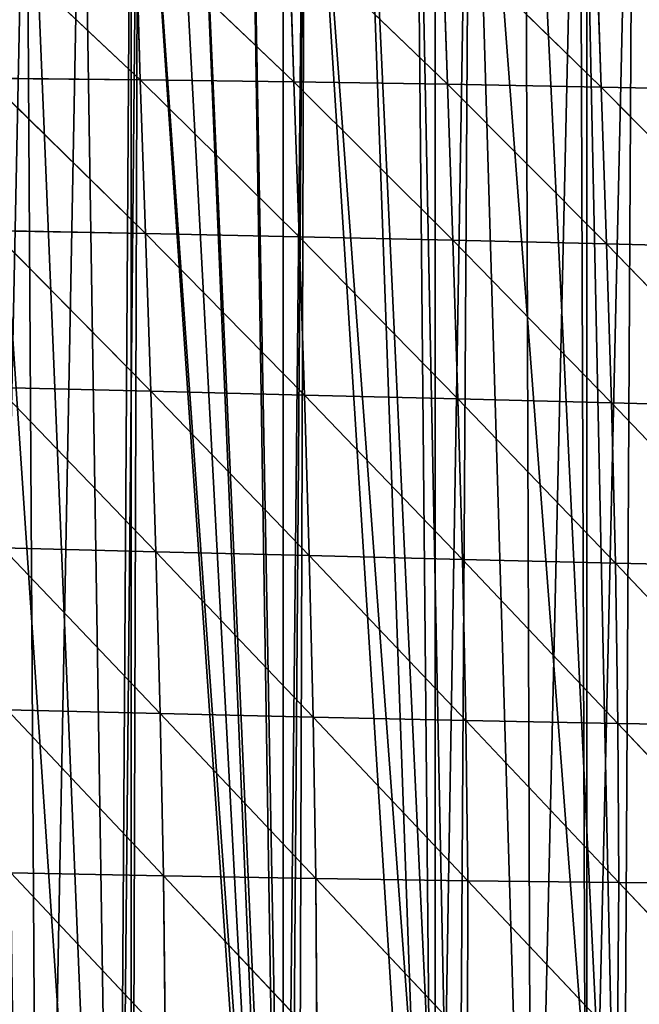
# Model space of a CAD drawing. Extents: x 1063 to 5528, y 918 to 1976.
# Drawn here: x 5309 to 5367, y 1545 to 1638 of the extents above; entities that cross this region are included whole.
import ezdxf

# ---------------------------------------------------------------- set-up
doc = ezdxf.new("R2010")
doc.units = 0
doc.layers.get('0').update_dxf_attribs({"color": 13, "linetype": 'CONTINUOUS'})

# ---------------------------------------------------------------- blocks, each defined once
blk = doc.blocks.new('GROUP_2')
for p, q in [((638.851, 276.37, 64.145), (653.719, 262.403, 97.273)), ((653.291, 276.415, 69.942), (668.213, 262.215, 99.721)), ((653.291, 276.415, 69.942), (653.719, 262.403, 97.273)), ((667.76, 276.398, 75.216), (668.213, 262.215, 99.721)), ((667.76, 276.398, 75.216), (682.725, 261.985, 101.329)), ((682.247, 276.331, 79.82), (697.252, 261.715, 101.828)), ((682.247, 276.331, 79.82), (682.725, 261.985, 101.329)), ((696.76, 276.202, 83.428), (697.252, 261.715, 101.828)), ((639.249, 262.546, 94.172), (654.212, 247.885, 118.652)), ((639.249, 262.546, 94.172), (653.719, 262.403, 97.273)), ((653.719, 262.403, 97.273), (654.212, 247.885, 118.652)), ((653.719, 262.403, 97.273), (668.718, 247.583, 118.369)), ((653.719, 262.403, 97.273), (668.213, 262.215, 99.721)), ((668.213, 262.215, 99.721), (668.718, 247.583, 118.369)), ((668.213, 262.215, 99.721), (683.235, 247.254, 117.108)), ((668.213, 262.215, 99.721), (682.725, 261.985, 101.329)), ((682.725, 261.985, 101.329), (683.235, 247.254, 117.108)), ((682.725, 261.985, 101.329), (697.754, 246.904, 114.648)), ((682.725, 261.985, 101.329), (697.252, 261.715, 101.828)), ((697.252, 261.715, 101.828), (712.265, 246.543, 110.777)), ((697.252, 261.715, 101.828), (711.787, 261.41, 100.979)), ((697.252, 261.715, 101.828), (697.754, 246.904, 114.648)), ((639.722, 248.156, 118.157), (654.212, 247.885, 118.652)), ((639.722, 248.156, 118.157), (654.72, 232.987, 134.073)), ((654.212, 247.885, 118.652), (654.72, 232.987, 134.073)), ((654.212, 247.885, 118.652), (669.223, 232.625, 131.161)), ((654.212, 247.885, 118.652), (668.718, 247.583, 118.369)), ((668.718, 247.583, 118.369), (669.223, 232.625, 131.161)), ((668.718, 247.583, 118.369), (683.725, 232.253, 127.16)), ((668.718, 247.583, 118.369), (683.235, 247.254, 117.108)), ((683.235, 247.254, 117.108), (698.215, 231.88, 121.878)), ((683.235, 247.254, 117.108), (697.754, 246.904, 114.648)), ((683.235, 247.254, 117.108), (683.725, 232.253, 127.16)), ((697.754, 246.904, 114.648), (698.215, 231.88, 121.878)), ((697.754, 246.904, 114.648), (712.679, 231.517, 115.131)), ((697.754, 246.904, 114.648), (712.265, 246.543, 110.777)), ((640.224, 233.331, 136.087), (655.2, 217.832, 143.59)), ((640.224, 233.331, 136.087), (654.72, 232.987, 134.073)), ((654.72, 232.987, 134.073), (655.2, 217.832, 143.59)), ((654.72, 232.987, 134.073), (669.683, 217.46, 138.157)), ((654.72, 232.987, 134.073), (669.223, 232.625, 131.161)), ((669.223, 232.625, 131.161), (684.151, 217.096, 131.539)), ((669.223, 232.625, 131.161), (683.725, 232.253, 127.16)), ((669.223, 232.625, 131.161), (669.683, 217.46, 138.157)), ((683.725, 232.253, 127.16), (684.151, 217.096, 131.539)), ((683.725, 232.253, 127.16), (698.589, 216.75, 123.567)), ((683.725, 232.253, 127.16), (698.215, 231.88, 121.878)), ((698.215, 231.88, 121.878), (712.983, 216.435, 114.081)), ((698.215, 231.88, 121.878), (712.679, 231.517, 115.131)), ((698.215, 231.88, 121.878), (698.589, 216.75, 123.567)), ((640.711, 218.2, 148.012), (655.611, 202.539, 147.297)), ((640.711, 218.2, 148.012), (655.2, 217.832, 143.59)), ((655.2, 217.832, 143.59), (655.611, 202.539, 147.297)), ((655.2, 217.832, 143.59), (670.057, 202.203, 139.449)), ((655.2, 217.832, 143.59), (669.683, 217.46, 138.157)), ((669.683, 217.46, 138.157), (670.057, 202.203, 139.449)), ((669.683, 217.46, 138.157), (684.469, 201.892, 130.331)), ((669.683, 217.46, 138.157), (684.151, 217.096, 131.539)), ((684.151, 217.096, 131.539), (684.469, 201.892, 130.331)), ((684.151, 217.096, 131.539), (698.834, 201.619, 119.797)), ((684.151, 217.096, 131.539), (698.589, 216.75, 123.567)), ((698.589, 216.75, 123.567), (713.134, 201.399, 107.706)), ((698.589, 216.75, 123.567), (712.983, 216.435, 114.081)), ((698.589, 216.75, 123.567), (698.834, 201.619, 119.797)), ((641.146, 202.888, 154.028), (655.611, 202.539, 147.297)), ((641.146, 202.888, 154.028), (655.918, 187.222, 145.315)), ((655.611, 202.539, 147.297), (655.918, 187.222, 145.315)), ((655.611, 202.539, 147.297), (670.305, 186.964, 135.157)), ((655.611, 202.539, 147.297), (670.057, 202.203, 139.449)), ((670.057, 202.203, 139.449), (684.642, 186.749, 123.654)), ((670.057, 202.203, 139.449), (684.469, 201.892, 130.331)), ((670.057, 202.203, 139.449), (670.305, 186.964, 135.157)), ((684.469, 201.892, 130.331), (684.642, 186.749, 123.654)), ((684.469, 201.892, 130.331), (698.911, 186.592, 110.681)), ((684.469, 201.892, 130.331), (698.834, 201.619, 119.797)), ((698.834, 201.619, 119.797), (698.911, 186.592, 110.681)), ((698.834, 201.619, 119.797), (713.093, 186.509, 96.123)), ((698.834, 201.619, 119.797), (713.134, 201.399, 107.706)), ((641.494, 187.51, 154.263), (655.918, 187.222, 145.315)), ((641.494, 187.51, 154.263), (656.084, 171.99, 137.789)), ((655.918, 187.222, 145.315), (656.084, 171.99, 137.789)), ((655.918, 187.222, 145.315), (670.393, 171.848, 125.421)), ((655.918, 187.222, 145.315), (670.305, 186.964, 135.157)), ((670.305, 186.964, 135.157), (684.632, 171.768, 111.644)), ((670.305, 186.964, 135.157), (684.642, 186.749, 123.654)), ((670.305, 186.964, 135.157), (670.393, 171.848, 125.421)), ((684.642, 186.749, 123.654), (684.632, 171.768, 111.644)), ((684.642, 186.749, 123.654), (698.781, 171.767, 96.354)), ((684.642, 186.749, 123.654), (698.911, 186.592, 110.681)), ((698.911, 186.592, 110.681), (698.781, 171.767, 96.354)), ((698.911, 186.592, 110.681), (712.822, 171.861, 79.47)), ((698.911, 186.592, 110.681), (713.093, 186.509, 96.123))]:
    blk.add_line(p, q)
mesh = blk.add_polyface()
corners = [(710.563, 320.263), (710.254, 130.313), (710.254, 320.147), (714.613, 132.796), (669.255, 306.17), (667.209, 101.616), (667.209, 305.566), (668.615, 101.616), (681.557, 109.861), (674.474, 307.763), (679.678, 309.405), (681.557, 310.017), (684.867, 311.095), (683.639, 111.188), (690.693, 115.964), (690.04, 312.833), (695.196, 314.619), (695.906, 119.493), (695.906, 314.872), (700.336, 316.453), (699.277, 121.776), (710.254, 129.664), (701.401, 316.844), (705.458, 318.334), (617.512, 72.918), (616.335, 292.928), (621.68, 294.03), (618.32, 73.315), (624.163, 76.383), (624.163, 294.567), (627.014, 295.182), (635.04, 82.096), (632.337, 296.384), (637.649, 297.634), (638.511, 84.045), (638.511, 297.846), (642.949, 298.934), (644.252, 87.267), (648.236, 300.283), (651.508, 91.34), (652.86, 301.509), (652.86, 92.15), (653.511, 301.682), (667.209, 100.739), (656.47, 302.496), (658.773, 303.129), (664.021, 304.625)]
mesh.append_faces([[corners[k] for k in face] for face in [(0, 1, 2), (1, 0, 3), (4, 5, 6), (5, 4, 7), (7, 4, 8), (8, 12, 13), (13, 12, 14), (14, 16, 17), (17, 19, 20), (20, 19, 21), (21, 2, 1), (24, 26, 27), (27, 26, 28), (28, 30, 31), (31, 33, 34), (34, 36, 37), (37, 38, 39), (39, 40, 41), (41, 42, 43), (43, 6, 5)]], dxfattribs={"vtx0": -1, "vtx1": -1})
mesh.append_faces([[corners[k] for k in face] for face in [(8, 4, 9), (8, 9, 10), (8, 10, 11), (8, 11, 12), (14, 12, 15), (14, 15, 16), (17, 16, 18), (17, 18, 19), (21, 19, 22), (21, 22, 23), (21, 23, 2), (24, 25, 26), (28, 26, 29), (28, 29, 30), (31, 30, 32), (31, 32, 33), (34, 33, 35), (34, 35, 36), (37, 36, 38), (39, 38, 40), (41, 40, 42), (43, 42, 44), (43, 44, 45), (43, 45, 46), (43, 46, 6)]], dxfattribs={"vtx0": -1, "vtx2": -1})
mesh = blk.add_polyface()
corners = [(653.719, 262.403, 97.273), (638.851, 276.37, 64.145), (653.291, 276.415, 69.942)]
mesh.append_faces([[corners[k] for k in face] for face in [(0, 1, 2)]])
mesh = blk.add_polyface()
corners = [(653.719, 262.403, 97.273), (639.249, 262.546, 94.172), (638.851, 276.37, 64.145)]
mesh.append_faces([[corners[k] for k in face] for face in [(0, 1, 2)]])
mesh = blk.add_polyface()
corners = [(668.213, 262.215, 99.721), (653.291, 276.415, 69.942), (667.76, 276.398, 75.216)]
mesh.append_faces([[corners[k] for k in face] for face in [(0, 1, 2)]])
mesh = blk.add_polyface()
corners = [(668.213, 262.215, 99.721), (653.719, 262.403, 97.273), (653.291, 276.415, 69.942)]
mesh.append_faces([[corners[k] for k in face] for face in [(0, 1, 2)]])
mesh = blk.add_polyface()
corners = [(682.725, 261.985, 101.329), (667.76, 276.398, 75.216), (682.247, 276.331, 79.82)]
mesh.append_faces([[corners[k] for k in face] for face in [(0, 1, 2)]])
mesh = blk.add_polyface()
corners = [(682.725, 261.985, 101.329), (668.213, 262.215, 99.721), (667.76, 276.398, 75.216)]
mesh.append_faces([[corners[k] for k in face] for face in [(0, 1, 2)]])
mesh = blk.add_polyface()
corners = [(697.252, 261.715, 101.828), (682.247, 276.331, 79.82), (696.76, 276.202, 83.428)]
mesh.append_faces([[corners[k] for k in face] for face in [(0, 1, 2)]])
mesh = blk.add_polyface()
corners = [(697.252, 261.715, 101.828), (682.725, 261.985, 101.329), (682.247, 276.331, 79.82)]
mesh.append_faces([[corners[k] for k in face] for face in [(0, 1, 2)]])
mesh = blk.add_polyface()
corners = [(711.787, 261.41, 100.979), (696.76, 276.202, 83.428), (711.294, 276.012, 85.741)]
mesh.append_faces([[corners[k] for k in face] for face in [(0, 1, 2)]])
mesh = blk.add_polyface()
corners = [(697.252, 261.715, 101.828), (696.76, 276.202, 83.428), (711.787, 261.41, 100.979)]
mesh.append_faces([[corners[k] for k in face] for face in [(0, 1, 2)]])
mesh = blk.add_polyface()
corners = [(654.212, 247.885, 118.652), (639.722, 248.156, 118.157), (639.249, 262.546, 94.172)]
mesh.append_faces([[corners[k] for k in face] for face in [(0, 1, 2)]])
mesh = blk.add_polyface()
corners = [(654.212, 247.885, 118.652), (639.249, 262.546, 94.172), (653.719, 262.403, 97.273)]
mesh.append_faces([[corners[k] for k in face] for face in [(0, 1, 2)]])
mesh = blk.add_polyface()
corners = [(668.718, 247.583, 118.369), (653.719, 262.403, 97.273), (668.213, 262.215, 99.721)]
mesh.append_faces([[corners[k] for k in face] for face in [(0, 1, 2)]])
mesh = blk.add_polyface()
corners = [(654.212, 247.885, 118.652), (653.719, 262.403, 97.273), (668.718, 247.583, 118.369)]
mesh.append_faces([[corners[k] for k in face] for face in [(0, 1, 2)]])
mesh = blk.add_polyface()
corners = [(683.235, 247.254, 117.108), (668.213, 262.215, 99.721), (682.725, 261.985, 101.329)]
mesh.append_faces([[corners[k] for k in face] for face in [(0, 1, 2)]])
mesh = blk.add_polyface()
corners = [(668.718, 247.583, 118.369), (668.213, 262.215, 99.721), (683.235, 247.254, 117.108)]
mesh.append_faces([[corners[k] for k in face] for face in [(0, 1, 2)]])
mesh = blk.add_polyface()
corners = [(697.754, 246.904, 114.648), (682.725, 261.985, 101.329), (697.252, 261.715, 101.828)]
mesh.append_faces([[corners[k] for k in face] for face in [(0, 1, 2)]])
mesh = blk.add_polyface()
corners = [(683.235, 247.254, 117.108), (682.725, 261.985, 101.329), (697.754, 246.904, 114.648)]
mesh.append_faces([[corners[k] for k in face] for face in [(0, 1, 2)]])
mesh = blk.add_polyface()
corners = [(712.265, 246.543, 110.777), (697.252, 261.715, 101.828), (711.787, 261.41, 100.979)]
mesh.append_faces([[corners[k] for k in face] for face in [(0, 1, 2)]])
mesh = blk.add_polyface()
corners = [(712.265, 246.543, 110.777), (697.754, 246.904, 114.648), (697.252, 261.715, 101.828)]
mesh.append_faces([[corners[k] for k in face] for face in [(0, 1, 2)]])
mesh = blk.add_polyface()
corners = [(640.224, 233.331, 136.087), (639.722, 248.156, 118.157), (654.72, 232.987, 134.073)]
mesh.append_faces([[corners[k] for k in face] for face in [(0, 1, 2)]])
mesh = blk.add_polyface()
corners = [(654.72, 232.987, 134.073), (639.722, 248.156, 118.157), (654.212, 247.885, 118.652)]
mesh.append_faces([[corners[k] for k in face] for face in [(0, 1, 2)]])
mesh = blk.add_polyface()
corners = [(669.223, 232.625, 131.161), (654.212, 247.885, 118.652), (668.718, 247.583, 118.369)]
mesh.append_faces([[corners[k] for k in face] for face in [(0, 1, 2)]])
mesh = blk.add_polyface()
corners = [(654.72, 232.987, 134.073), (654.212, 247.885, 118.652), (669.223, 232.625, 131.161)]
mesh.append_faces([[corners[k] for k in face] for face in [(0, 1, 2)]])
mesh = blk.add_polyface()
corners = [(683.725, 232.253, 127.16), (668.718, 247.583, 118.369), (683.235, 247.254, 117.108)]
mesh.append_faces([[corners[k] for k in face] for face in [(0, 1, 2)]])
mesh = blk.add_polyface()
corners = [(683.725, 232.253, 127.16), (669.223, 232.625, 131.161), (668.718, 247.583, 118.369)]
mesh.append_faces([[corners[k] for k in face] for face in [(0, 1, 2)]])
mesh = blk.add_polyface()
corners = [(698.215, 231.88, 121.878), (683.235, 247.254, 117.108), (697.754, 246.904, 114.648)]
mesh.append_faces([[corners[k] for k in face] for face in [(0, 1, 2)]])
mesh = blk.add_polyface()
corners = [(698.215, 231.88, 121.878), (683.725, 232.253, 127.16), (683.235, 247.254, 117.108)]
mesh.append_faces([[corners[k] for k in face] for face in [(0, 1, 2)]])
mesh = blk.add_polyface()
corners = [(712.679, 231.517, 115.131), (697.754, 246.904, 114.648), (712.265, 246.543, 110.777)]
mesh.append_faces([[corners[k] for k in face] for face in [(0, 1, 2)]])
mesh = blk.add_polyface()
corners = [(712.679, 231.517, 115.131), (698.215, 231.88, 121.878), (697.754, 246.904, 114.648)]
mesh.append_faces([[corners[k] for k in face] for face in [(0, 1, 2)]])
mesh = blk.add_polyface()
corners = [(655.2, 217.832, 143.59), (640.711, 218.2, 148.012), (640.224, 233.331, 136.087)]
mesh.append_faces([[corners[k] for k in face] for face in [(0, 1, 2)]])
mesh = blk.add_polyface()
corners = [(655.2, 217.832, 143.59), (640.224, 233.331, 136.087), (654.72, 232.987, 134.073)]
mesh.append_faces([[corners[k] for k in face] for face in [(0, 1, 2)]])
mesh = blk.add_polyface()
corners = [(669.683, 217.46, 138.157), (654.72, 232.987, 134.073), (669.223, 232.625, 131.161)]
mesh.append_faces([[corners[k] for k in face] for face in [(0, 1, 2)]])
mesh = blk.add_polyface()
corners = [(669.683, 217.46, 138.157), (655.2, 217.832, 143.59), (654.72, 232.987, 134.073)]
mesh.append_faces([[corners[k] for k in face] for face in [(0, 1, 2)]])
mesh = blk.add_polyface()
corners = [(684.151, 217.096, 131.539), (669.223, 232.625, 131.161), (683.725, 232.253, 127.16)]
mesh.append_faces([[corners[k] for k in face] for face in [(0, 1, 2)]])
mesh = blk.add_polyface()
corners = [(684.151, 217.096, 131.539), (669.683, 217.46, 138.157), (669.223, 232.625, 131.161)]
mesh.append_faces([[corners[k] for k in face] for face in [(0, 1, 2)]])
mesh = blk.add_polyface()
corners = [(698.589, 216.75, 123.567), (683.725, 232.253, 127.16), (698.215, 231.88, 121.878)]
mesh.append_faces([[corners[k] for k in face] for face in [(0, 1, 2)]])
mesh = blk.add_polyface()
corners = [(698.589, 216.75, 123.567), (684.151, 217.096, 131.539), (683.725, 232.253, 127.16)]
mesh.append_faces([[corners[k] for k in face] for face in [(0, 1, 2)]])
mesh = blk.add_polyface()
corners = [(712.983, 216.435, 114.081), (698.215, 231.88, 121.878), (712.679, 231.517, 115.131)]
mesh.append_faces([[corners[k] for k in face] for face in [(0, 1, 2)]])
mesh = blk.add_polyface()
corners = [(712.983, 216.435, 114.081), (698.589, 216.75, 123.567), (698.215, 231.88, 121.878)]
mesh.append_faces([[corners[k] for k in face] for face in [(0, 1, 2)]])
mesh = blk.add_polyface()
corners = [(655.611, 202.539, 147.297), (641.146, 202.888, 154.028), (640.711, 218.2, 148.012)]
mesh.append_faces([[corners[k] for k in face] for face in [(0, 1, 2)]])
mesh = blk.add_polyface()
corners = [(655.611, 202.539, 147.297), (640.711, 218.2, 148.012), (655.2, 217.832, 143.59)]
mesh.append_faces([[corners[k] for k in face] for face in [(0, 1, 2)]])
mesh = blk.add_polyface()
corners = [(670.057, 202.203, 139.449), (655.2, 217.832, 143.59), (669.683, 217.46, 138.157)]
mesh.append_faces([[corners[k] for k in face] for face in [(0, 1, 2)]])
mesh = blk.add_polyface()
corners = [(670.057, 202.203, 139.449), (655.611, 202.539, 147.297), (655.2, 217.832, 143.59)]
mesh.append_faces([[corners[k] for k in face] for face in [(0, 1, 2)]])
mesh = blk.add_polyface()
corners = [(684.469, 201.892, 130.331), (669.683, 217.46, 138.157), (684.151, 217.096, 131.539)]
mesh.append_faces([[corners[k] for k in face] for face in [(0, 1, 2)]])
mesh = blk.add_polyface()
corners = [(684.469, 201.892, 130.331), (670.057, 202.203, 139.449), (669.683, 217.46, 138.157)]
mesh.append_faces([[corners[k] for k in face] for face in [(0, 1, 2)]])
mesh = blk.add_polyface()
corners = [(698.834, 201.619, 119.797), (684.151, 217.096, 131.539), (698.589, 216.75, 123.567)]
mesh.append_faces([[corners[k] for k in face] for face in [(0, 1, 2)]])
mesh = blk.add_polyface()
corners = [(698.834, 201.619, 119.797), (684.469, 201.892, 130.331), (684.151, 217.096, 131.539)]
mesh.append_faces([[corners[k] for k in face] for face in [(0, 1, 2)]])
mesh = blk.add_polyface()
corners = [(713.134, 201.399, 107.706), (698.589, 216.75, 123.567), (712.983, 216.435, 114.081)]
mesh.append_faces([[corners[k] for k in face] for face in [(0, 1, 2)]])
mesh = blk.add_polyface()
corners = [(713.134, 201.399, 107.706), (698.834, 201.619, 119.797), (698.589, 216.75, 123.567)]
mesh.append_faces([[corners[k] for k in face] for face in [(0, 1, 2)]])
mesh = blk.add_polyface()
corners = [(655.918, 187.222, 145.315), (641.494, 187.51, 154.263), (641.146, 202.888, 154.028)]
mesh.append_faces([[corners[k] for k in face] for face in [(0, 1, 2)]])
mesh = blk.add_polyface()
corners = [(655.918, 187.222, 145.315), (641.146, 202.888, 154.028), (655.611, 202.539, 147.297)]
mesh.append_faces([[corners[k] for k in face] for face in [(0, 1, 2)]])
mesh = blk.add_polyface()
corners = [(670.305, 186.964, 135.157), (655.611, 202.539, 147.297), (670.057, 202.203, 139.449)]
mesh.append_faces([[corners[k] for k in face] for face in [(0, 1, 2)]])
mesh = blk.add_polyface()
corners = [(670.305, 186.964, 135.157), (655.918, 187.222, 145.315), (655.611, 202.539, 147.297)]
mesh.append_faces([[corners[k] for k in face] for face in [(0, 1, 2)]])
mesh = blk.add_polyface()
corners = [(684.642, 186.749, 123.654), (670.057, 202.203, 139.449), (684.469, 201.892, 130.331)]
mesh.append_faces([[corners[k] for k in face] for face in [(0, 1, 2)]])
mesh = blk.add_polyface()
corners = [(684.642, 186.749, 123.654), (670.305, 186.964, 135.157), (670.057, 202.203, 139.449)]
mesh.append_faces([[corners[k] for k in face] for face in [(0, 1, 2)]])
mesh = blk.add_polyface()
corners = [(698.911, 186.592, 110.681), (684.469, 201.892, 130.331), (698.834, 201.619, 119.797)]
mesh.append_faces([[corners[k] for k in face] for face in [(0, 1, 2)]])
mesh = blk.add_polyface()
corners = [(698.911, 186.592, 110.681), (684.642, 186.749, 123.654), (684.469, 201.892, 130.331)]
mesh.append_faces([[corners[k] for k in face] for face in [(0, 1, 2)]])
mesh = blk.add_polyface()
corners = [(713.134, 201.399, 107.706), (713.093, 186.509, 96.123), (698.834, 201.619, 119.797)]
mesh.append_faces([[corners[k] for k in face] for face in [(0, 1, 2)]])
mesh = blk.add_polyface()
corners = [(698.834, 201.619, 119.797), (713.093, 186.509, 96.123), (698.911, 186.592, 110.681)]
mesh.append_faces([[corners[k] for k in face] for face in [(0, 1, 2)]])
mesh = blk.add_polyface()
corners = [(656.084, 171.99, 137.789), (641.721, 172.18, 148.866), (641.494, 187.51, 154.263)]
mesh.append_faces([[corners[k] for k in face] for face in [(0, 1, 2)]])
mesh = blk.add_polyface()
corners = [(656.084, 171.99, 137.789), (641.494, 187.51, 154.263), (655.918, 187.222, 145.315)]
mesh.append_faces([[corners[k] for k in face] for face in [(0, 1, 2)]])
mesh = blk.add_polyface()
corners = [(670.393, 171.848, 125.421), (655.918, 187.222, 145.315), (670.305, 186.964, 135.157)]
mesh.append_faces([[corners[k] for k in face] for face in [(0, 1, 2)]])
mesh = blk.add_polyface()
corners = [(670.393, 171.848, 125.421), (656.084, 171.99, 137.789), (655.918, 187.222, 145.315)]
mesh.append_faces([[corners[k] for k in face] for face in [(0, 1, 2)]])
mesh = blk.add_polyface()
corners = [(684.642, 186.749, 123.654), (684.632, 171.768, 111.644), (670.305, 186.964, 135.157)]
mesh.append_faces([[corners[k] for k in face] for face in [(0, 1, 2)]])
mesh = blk.add_polyface()
corners = [(684.632, 171.768, 111.644), (670.393, 171.848, 125.421), (670.305, 186.964, 135.157)]
mesh.append_faces([[corners[k] for k in face] for face in [(0, 1, 2)]])
mesh = blk.add_polyface()
corners = [(684.642, 186.749, 123.654), (698.781, 171.767, 96.354), (684.632, 171.768, 111.644)]
mesh.append_faces([[corners[k] for k in face] for face in [(0, 1, 2)]])
mesh = blk.add_polyface()
corners = [(698.911, 186.592, 110.681), (698.781, 171.767, 96.354), (684.642, 186.749, 123.654)]
mesh.append_faces([[corners[k] for k in face] for face in [(0, 1, 2)]])
mesh = blk.add_polyface()
corners = [(698.911, 186.592, 110.681), (712.822, 171.861, 79.47), (698.781, 171.767, 96.354)]
mesh.append_faces([[corners[k] for k in face] for face in [(0, 1, 2)]])
mesh = blk.add_polyface()
corners = [(698.911, 186.592, 110.681), (713.093, 186.509, 96.123), (712.822, 171.861, 79.47)]
mesh.append_faces([[corners[k] for k in face] for face in [(0, 1, 2)]])
blk = doc.blocks.new('GROUP_10')
at = {"extrusion": (1.07871e-34, 1.40467e-34, -1)}
blk.add_arc((-3913.091, 1128.229), 677.144, 217.522125, 297.422009, dxfattribs=at)
at = {"color": 105}
blk.add_blockref('GROUP_2', (3601.238, 451.091), dxfattribs=at)
mesh = blk.add_polyface()
corners = [(3806.185, 812.157), (3618.121, 518.707), (3601.238, 527.169), (3635.233, 510.718), (3652.562, 503.21), (3670.093, 496.187), (3687.813, 489.657), (3705.708, 483.623), (3723.765, 478.09), (3741.969, 473.063), (3760.306, 468.546), (3778.761, 464.542), (3797.322, 461.054), (3815.972, 458.085), (3806.736, 811.834), (3811.468, 809.116), (3816.226, 806.443), (3834.698, 455.638), (3821.008, 803.814), (3825.814, 801.229), (3830.644, 798.689), (3835.497, 796.194), (3853.485, 453.713), (3840.373, 793.745), (3845.272, 791.341), (3850.193, 788.982), (3855.136, 786.669), (3872.318, 452.313), (3860.1, 784.403), (3865.085, 782.182), (3870.09, 780.008), (3875.115, 777.88), (3891.183, 451.439), (3880.16, 775.8), (3885.224, 773.766), (3890.306, 771.779), (3895.407, 769.84), (3910.065, 451.091), (3900.526, 767.948), (3905.661, 766.104), (3910.814, 764.307), (3928.949, 451.27), (3915.984, 762.559), (3921.169, 760.858), (3926.37, 759.206), (3931.586, 757.602), (3947.821, 451.976), (3936.817, 756.047), (3942.061, 754.54), (3947.32, 753.083), (3952.592, 751.674), (3966.666, 453.207), (3957.877, 750.314), (3963.174, 749.003), (3968.484, 747.742), (3985.469, 454.964), (3973.804, 746.53), (3979.136, 745.367), (3984.478, 744.254), (3989.831, 743.191), (4004.216, 457.244), (3995.193, 742.177), (4000.564, 741.214), (4005.944, 740.3), (4022.892, 460.046), (4011.332, 739.436), (4016.728, 738.623), (4022.132, 737.859), (4027.542, 737.146), (4041.483, 463.368), (4032.958, 736.483), (4038.381, 735.871), (4043.809, 735.308), (4059.974, 467.207), (4049.242, 734.797), (4054.679, 734.335), (4060.121, 733.925), (4078.351, 471.56), (4065.566, 733.565), (4071.014, 733.255), (4076.465, 732.996), (4081.918, 732.788), (4096.599, 476.424), (4087.373, 732.63), (4092.829, 732.524), (4098.286, 732.467), (4114.704, 481.795), (4103.743, 732.462), (4109.2, 732.507), (4114.656, 732.603), (4120.111, 732.75), (4132.652, 487.669), (4125.564, 732.947), (4131.016, 733.195), (4136.464, 733.493), (4150.43, 494.041), (4141.91, 733.842), (4147.353, 734.242), (4152.791, 734.692), (4168.023, 500.906), (4158.225, 735.193), (4163.654, 735.744), (4169.078, 736.346), (4185.418, 508.259), (4174.496, 736.998), (4179.907, 737.7), (4185.312, 738.453), (4190.71, 739.256), (4202.601, 516.095), (4196.1, 740.109), (4201.482, 741.011), (4206.855, 741.964), (4219.559, 524.406), (4212.219, 742.967), (4217.574, 744.019), (4222.918, 745.122), (4236.278, 533.187), (4228.252, 746.274), (4233.575, 747.475), (4238.887, 748.726), (4252.746, 542.431), (4244.187, 750.026), (4249.475, 751.375), (4254.749, 752.773), (4268.95, 552.131), (4260.011, 754.22), (4265.259, 755.716), (4270.493, 757.261), (4284.877, 562.279), (4275.712, 758.854), (4280.916, 760.496), (4286.105, 762.186), (4300.515, 572.867), (4291.278, 763.924), (4296.434, 765.71), (4301.574, 767.544), (4315.852, 583.887), (4306.696, 769.426), (4311.801, 771.355), (4316.888, 773.331), (4330.875, 595.33), (4321.955, 775.355), (4327.004, 777.425), (4332.034, 779.543), (4345.573, 607.188), (4337.043, 781.707), (4342.033, 783.917), (4347.001, 786.174), (4359.935, 619.451), (4351.949, 788.477), (4356.874, 790.825), (4361.778, 793.22), (4373.949, 632.11), (4366.659, 795.659), (4371.518, 798.144), (4376.353, 800.675), (4387.605, 645.155), (4385.951, 805.869), (4388.716, 806.721), (4400.892, 658.575), (4391.519, 807.434), (4394.355, 808.005), (4397.216, 808.434), (4400.095, 808.719), (4402.984, 808.86), (4413.799, 672.361), (4405.877, 808.856), (4408.766, 808.708), (4411.644, 808.415), (4414.504, 807.978), (4426.317, 686.502), (4417.338, 807.399), (4420.14, 806.679), (4422.902, 805.819), (4425.618, 804.822), (4428.28, 803.691), (4438.436, 700.986), (4430.883, 802.428), (4433.419, 801.037), (4435.882, 799.52), (4438.267, 797.882), (4440.566, 796.126), (4450.146, 715.802), (4442.775, 794.258), (4444.887, 792.281), (4446.898, 790.202), (4448.802, 788.024), (4450.595, 785.754), (4451.8, 718.064), (4452.272, 783.397), (4453.346, 720.4), (4453.83, 780.959), (4453.392, 720.479), (4454.78, 722.807), (4455.263, 778.446), (4454.862, 722.971), (4456.099, 725.279), (4456.568, 775.865), (4456.204, 725.533), (4457.417, 728.159), (4457.743, 773.221), (4458.497, 730.843), (4458.784, 770.522), (4459.442, 733.577), (4459.689, 767.774), (4460.248, 736.355), (4460.455, 764.985), (4460.915, 739.17), (4461.081, 762.161), (4461.44, 742.015), (4461.565, 759.308), (4461.821, 744.883), (4461.905, 756.436), (4462.059, 747.766), (4462.101, 753.549), (4462.153, 750.657)]
mesh.append_faces([[corners[k] for k in face] for face in [(0, 1, 2), (213, 214, 215)]], dxfattribs={"vtx0": -1})
mesh.append_faces([[corners[k] for k in face] for face in [(1, 0, 3), (3, 0, 4), (4, 0, 5), (5, 0, 6), (6, 0, 7), (7, 0, 8), (8, 0, 9), (9, 0, 10), (10, 0, 11), (11, 0, 12), (12, 0, 13), (13, 16, 17), (17, 21, 22), (22, 26, 27), (27, 31, 32), (32, 36, 37), (37, 40, 41), (41, 45, 46), (46, 50, 51), (51, 54, 55), (55, 59, 60), (60, 63, 64), (64, 68, 69), (69, 72, 73), (73, 76, 77), (77, 81, 82), (82, 85, 86), (86, 90, 91), (91, 94, 95), (95, 98, 99), (99, 102, 103), (103, 107, 108), (108, 111, 112), (112, 115, 116), (116, 119, 120), (120, 123, 124), (124, 127, 128), (128, 131, 132), (132, 135, 136), (136, 139, 140), (140, 143, 144), (144, 147, 148), (148, 151, 152), (152, 155, 156), (156, 158, 159), (159, 164, 165), (165, 169, 170), (170, 175, 176), (176, 181, 182), (182, 187, 188), (188, 189, 190), (190, 191, 192), (192, 191, 193), (193, 194, 195), (195, 194, 196), (196, 197, 198), (198, 197, 199), (199, 200, 201), (201, 202, 203), (203, 204, 205), (205, 206, 207), (207, 208, 209), (209, 210, 211), (211, 212, 213)]], dxfattribs={"vtx0": -1, "vtx1": -1})
mesh.append_faces([[corners[k] for k in face] for face in [(13, 0, 14), (13, 14, 15), (13, 15, 16), (17, 16, 18), (17, 18, 19), (17, 19, 20), (17, 20, 21), (22, 21, 23), (22, 23, 24), (22, 24, 25), (22, 25, 26), (27, 26, 28), (27, 28, 29), (27, 29, 30), (27, 30, 31), (32, 31, 33), (32, 33, 34), (32, 34, 35), (32, 35, 36), (37, 36, 38), (37, 38, 39), (37, 39, 40), (41, 40, 42), (41, 42, 43), (41, 43, 44), (41, 44, 45), (46, 45, 47), (46, 47, 48), (46, 48, 49), (46, 49, 50), (51, 50, 52), (51, 52, 53), (51, 53, 54), (55, 54, 56), (55, 56, 57), (55, 57, 58), (55, 58, 59), (60, 59, 61), (60, 61, 62), (60, 62, 63), (64, 63, 65), (64, 65, 66), (64, 66, 67), (64, 67, 68), (69, 68, 70), (69, 70, 71), (69, 71, 72), (73, 72, 74), (73, 74, 75), (73, 75, 76), (77, 76, 78), (77, 78, 79), (77, 79, 80), (77, 80, 81), (82, 81, 83), (82, 83, 84), (82, 84, 85), (86, 85, 87), (86, 87, 88), (86, 88, 89), (86, 89, 90), (91, 90, 92), (91, 92, 93), (91, 93, 94), (95, 94, 96), (95, 96, 97), (95, 97, 98), (99, 98, 100), (99, 100, 101), (99, 101, 102), (103, 102, 104), (103, 104, 105), (103, 105, 106), (103, 106, 107), (108, 107, 109), (108, 109, 110), (108, 110, 111), (112, 111, 113), (112, 113, 114), (112, 114, 115), (116, 115, 117), (116, 117, 118), (116, 118, 119), (120, 119, 121), (120, 121, 122), (120, 122, 123), (124, 123, 125), (124, 125, 126), (124, 126, 127), (128, 127, 129), (128, 129, 130), (128, 130, 131), (132, 131, 133), (132, 133, 134), (132, 134, 135), (136, 135, 137), (136, 137, 138), (136, 138, 139), (140, 139, 141), (140, 141, 142), (140, 142, 143), (144, 143, 145), (144, 145, 146), (144, 146, 147), (148, 147, 149), (148, 149, 150), (148, 150, 151), (152, 151, 153), (152, 153, 154), (152, 154, 155), (156, 155, 157), (156, 157, 158), (159, 158, 160), (159, 160, 161), (159, 161, 162), (159, 162, 163), (159, 163, 164), (165, 164, 166), (165, 166, 167), (165, 167, 168), (165, 168, 169), (170, 169, 171), (170, 171, 172), (170, 172, 173), (170, 173, 174), (170, 174, 175), (176, 175, 177), (176, 177, 178), (176, 178, 179), (176, 179, 180), (176, 180, 181), (182, 181, 183), (182, 183, 184), (182, 184, 185), (182, 185, 186), (182, 186, 187), (188, 187, 189), (190, 189, 191), (193, 191, 194), (196, 194, 197), (199, 197, 200), (201, 200, 202), (203, 202, 204), (205, 204, 206), (207, 206, 208), (209, 208, 210), (211, 210, 212), (213, 212, 214)]], dxfattribs={"vtx0": -1, "vtx2": -1})

msp = doc.modelspace()

# ---------------------------------------------------------------- block references
msp.add_blockref('GROUP_10', (1065.025, 919.065))

doc.saveas('drawing.dxf')
